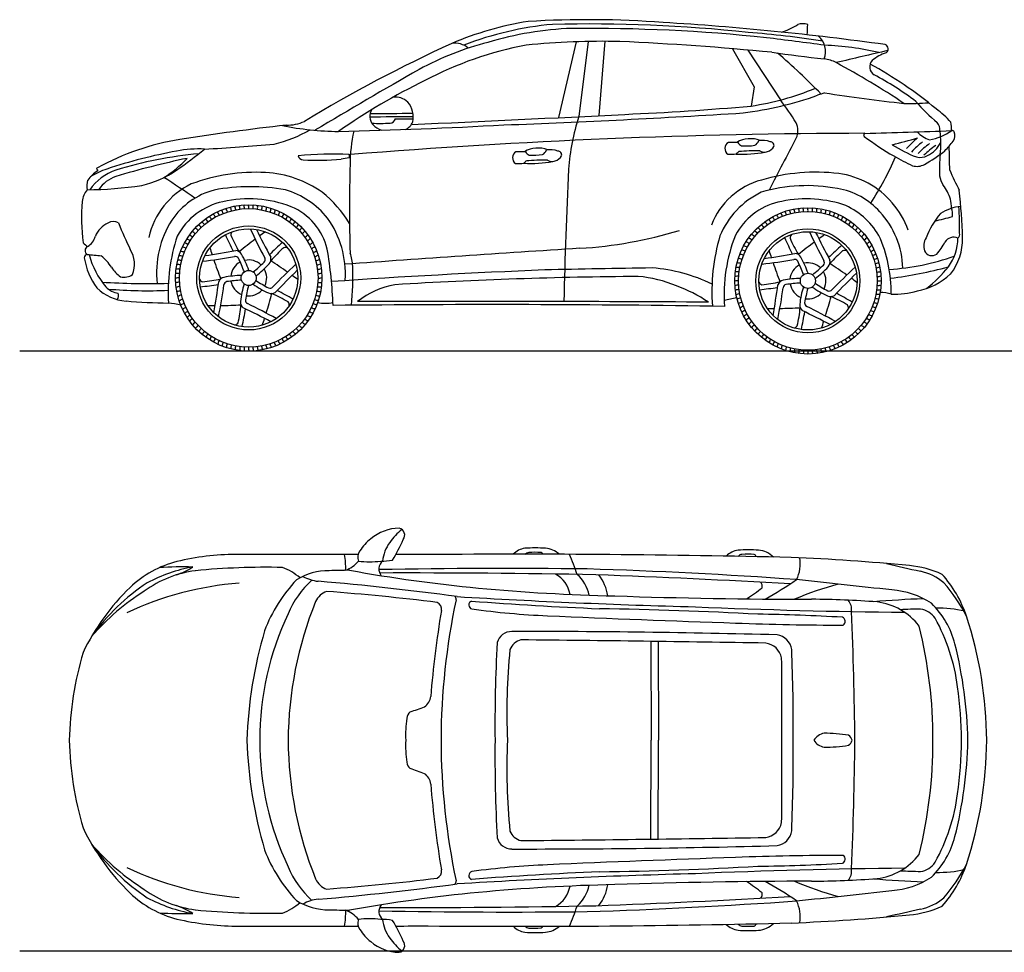
# Model space of a CAD drawing. Units: inches. Extents: x 2380 to 10874, y 4571 to 9068.
# Drawn here: x 2380 to 7129, y 4571 to 9068 of the extents above; entities that cross this region are included whole.
import ezdxf

# ---------------------------------------------------------------- set-up
doc = ezdxf.new("R2010")
doc.units = ezdxf.units.IN
doc.header["$MEASUREMENT"] = 0

msp = doc.modelspace()

# ---------------------------------------------------------------- linework, layer by layer
for p, q in [((5064.4, 8962), (4978.1, 8596)), ((5122.6, 8963.6), (5077.2, 8600.9)), ((5202.8, 8964.2), (5172.7, 8605.7)), ((5817.3, 8928.5), (5921.8, 8745)), ((5891.4, 8922.1), (6049.6, 8681.4)), ((5921.8, 8745), (5908.1, 8652)), ((5424.2, 6070.3), (5426.2, 5593.4)), ((5459.6, 6069.8), (5461.7, 5593.4)), ((5424.2, 5116.5), (5426.2, 5593.4)), ((5459.6, 5117), (5461.7, 5593.4))]:
    msp.add_line(p, q)
at = {"color": 5}
for points in [[(2380.1, 7470.9), (10874.4, 7470.9)], [(2380, 4577.2), (10874.3, 4577.2)]]:
    msp.add_lwpolyline(points, dxfattribs=at)
for centre, radius in [((3484.5, 7822.9), 352.8), ((3484.5, 7822.9), 334.4), ((6181.8, 7809), 352.8), ((6181.8, 7809), 334.4), ((3484.5, 7822.9), 250.7), ((3484.5, 7822.9), 236.9), ((6181.8, 7809), 250.7), ((6181.8, 7809), 236.9), ((3484.5, 7822.9), 36.4), ((6181.8, 7809), 36.4)]:
    msp.add_circle(centre, radius)
for centre, radius, start, end in [((5068.9, 7547.8), 1530.5, 98.8875, 113.2979), ((5095.8, 7454), 1598.4, 95.216, 111.0415), ((5101.6, 7423.3), 1604.1, 92.0679, 106.7703), ((5122.5, 4166.4), 4902.1, 85.7837, 93.3919), ((5126.6, 1829.4), 7218.5, 83.90269, 91.3973), ((5115.4, 677.4), 8349.3, 84.04606, 90.49223), ((4584.6, -5411), 14494.1, 82.18819, 86.44673), ((5976.4, 9279.9), 282.1, 285.8019, 303.7124), ((6156.8, 8965.1), 83.6, 73.2108, 106.5402), ((5169.4, 9067.1), 1011.7, 355.9202, 358.7548), ((5565.5, 4684.8), 4334.7, 80.8629, 85.6626), ((1464.2, -27159.8), 36422.6, 82.43032, 82.8756), ((6169.2, 8915.6), 97.6, 338.4559, 48.6622), ((7274.4, 2777.3), 6785.7, 114.47003, 121.26016), ((4978.2, 7612.4), 1388.9, 104.1469, 118.8992), ((5148.8, 7228.1), 1748.3, 100.7439, 117.7456), ((4480, 8852.7), 102.1, 50.8177, 99.2608), ((5191.2, 5272.2), 3692, 88.6963, 95.7255), ((4628.4, -5350), 14327.9, 84.47388, 87.41289), ((6210.8, 7582.2), 1364.2, 76.699, 87.8408), ((6547.6, 8927.8), 21.9, 299.8064, 71.1778), ((6992.9, 15761.6), 6920.7, 261.82036, 263.92184), ((4098, 6635.2), 2985.9, 44.0184, 49.5527), ((11364.9, -12152.4), 21611.2, 102.82454, 103.50413), ((6622.2, 8714.7), 204.3, 108.1816, 129.6815), ((6239, 8712.3), 168.8, 61.9746, 82.8387), ((4328.4, 5184), 4181.2, 56.3511, 61.5808), ((6525.3, 8841.3), 45.4, 137.5422, 237.3001), ((5459.4, 7003.7), 2114.6, 50.6385, 61.0828), ((16920.5, -13407.2), 25564, 119.56484, 120.86968), ((5830.5, 7533.7), 1435.4, 52.5834, 62.1664), ((5712.7, 5962.2), 3132.5, 116.0947, 124.9679), ((4192.6, 8609.9), 85.3, 45.6183, 98.335), ((5644.7, 10373.7), 1769.1, 277.3007, 289.278), ((5707, 9976.2), 1339.3, 278.6334, 292.4168), ((6346.6, 8424.7), 302.9, 106.2443, 112.8798), ((7523.4, 16757.9), 8140.7, 261.0853, 263.80738), ((4161.3, 8597.3), 117, 349.1678, 38.9364), ((4684.8, 22617.8), 14019.2, 272.5095, 275.00571), ((5029.8, 7902.2), 1283.4, 31.4483, 37.3815), ((6663.4, 10211.7), 1547.2, 269.3263, 273.7269), ((7280, 9160), 754.8, 220.1064, 231.0954), ((4126.8, 8601.5), 58.3, 144.7765, 221.9857), ((4223.7, 2589.5), 6010.5, 89.48079, 91.47936), ((4006.1, 32867.8), 24251.7, 270.15177, 270.63875), ((-2214, 156118.1), 147697.3, 272.515931, 272.915629), ((2994.5, 54484.2), 45955.4, 272.14662, 273.5869), ((6093.9, 8266.7), 1070.2, 161.8012, 175.6565), ((6407.9, 8128.6), 643.5, 43.856, 52.4142), ((5198.3, -4845.5), 13492.7, 96.52309, 98.71863), ((3944, 10080.1), 1551.1, 258.9634, 269.0182), ((3668.2, 8768.8), 209, 269.2683, 293.9742), ((3297.2, 34091.1), 25569.3, 271.3898, 273.18042), ((4117.1, 9886.5), 1318.1, 268.3143, 272.1475), ((4164.5, 8640), 112.2, 223.7081, 249.1803), ((4165.2, 8596.8), 27.5, 272.7878, 345.9475), ((4214.6, 10580.2), 1990.3, 269.3432, 271.8264), ((4211.7, 8602.8), 70.1, 294.5952, 336.9153), ((6043.7, 8533.5), 89.6, 336.5715, 25.3091), ((6762, 8536.8), 56.7, 355.7388, 39.2346), ((6537.2, 8527.4), 338, 1.0486, 7.9968), ((3449.2, 9123.2), 673.4, 283.5383, 299.579), ((4650, 8375.1), 676.3, 166.6574, 180.38), ((6509.9, -22900.1), 31420.6, 90.09793, 94.6274), ((6458.6, 8512.6), 8.24, 106.4913, 234.1576), ((7172.9, 9433.4), 1173.6, 232.2089, 240.5617), ((5773.6, 36929.7), 28417.5, 271.37656, 272.2217), ((6814.2, 8622.9), 141.7, 222.2401, 251.1025), ((6715.2, 8765.8), 282, 280.8665, 304.5762), ((6451.7, 8474.1), 371.6, 351.4373, 9.0505), ((6877.5, 8521.9), 12, 29.0048, 101.013), ((6844.9, 8510), 46.6, 324.6435, 22.3017), ((3352.3, 7269.1), 1238.2, 99.2576, 118.8088), ((2872.8, 16383.2), 7948.7, 272.87705, 275.29845), ((5815.4, 8446.9), 34, 120.7351, 233.9327), ((5832.7, 7655.4), 821.5, 89.2401, 92.4186), ((5905, 8362.9), 131.7, 69.1188, 120.1482), ((5881.5, 8500.6), 44.7, 212.1971, 244.3492), ((5882.3, 8749.7), 290.1, 266.0146, 278.7026), ((5902.5, 8502.5), 46.1, 300.8448, 338.1642), ((5960.8, 8359.3), 127, 71.9864, 97.0155), ((5971.4, 8484.6), 54.4, 287.2702, 328.7585), ((18205.4, 2050.7), 13692.4, 151.90973, 153.09622), ((5999.3, 8460.9), 19.2, 346.2265, 87.5779), ((5834.7, 11518.7), 3144.7, 283.8657, 286.1671), ((6954.9, 9045.6), 686.1, 237.7027, 248.6771), ((7361.9, 7765.8), 980.4, 131.6536, 136.0028), ((6916, 8228.6), 309, 125.9242, 139.3021), ((6977.6, 8176.1), 361.4, 125.2716, 137.0335), ((7088.7, 8058.3), 497.4, 125.7243, 134.2569), ((6681.9, 8556.4), 162.8, 298.0551, 330.2841), ((6588.6, 8700.5), 365.9, 313.7626, 323.5265), ((2868.8, 8320.1), 3996.9, 0.3341, 1.9888), ((3576.9, 6022.9), 2451.5, 100.3362, 108.4701), ((3417.8, 6487.3), 1942.3, 95.1504, 107.1734), ((2020.9, 9973.6), 1975.5, 304.3742, 309.2856), ((3245.4, 7883.7), 561.5, 87.3057, 101.1247), ((3891.2, 6625.9), 1794.2, 87.4973, 95.3624), ((3748, 8417.3), 25, 191.671, 266.9313), ((3949.4, 8410.6), 21.6, 335.6587, 21.0652), ((4791.1, 8401.9), 34, 120.7351, 233.9327), ((4808.4, 7610.4), 821.5, 89.2401, 92.4186), ((4880.7, 8318), 131.7, 69.1188, 120.1482), ((4857.2, 8455.7), 44.7, 212.1971, 244.3492), ((4858, 8704.7), 290.1, 266.0146, 278.7026), ((4878.2, 8457.5), 46.1, 300.8448, 338.1642), ((4936.5, 8314.3), 127, 71.9864, 97.0155), ((4947.1, 8439.6), 54.4, 287.2702, 328.7585), ((4975, 8416), 19.2, 346.2265, 87.5779), ((5805.3, 8748), 328.7, 268.2733, 275.4176), ((5872.9, 8396.1), 44.1, 124.4697, 145.9773), ((5865, 9046.1), 626.1, 267.3738, 280.1746), ((5929.1, 7527.7), 908.3, 88.6704, 95.124), ((5966.5, 8459.3), 28.7, 235.2608, 263.9176), ((5972.6, 8471.1), 41.3, 257.1107, 291.1976), ((5189.3, 9017), 1540.8, 327.2409, 336.6597), ((7051.9, 9180.8), 894.4, 239.3605, 245.9063), ((6723.6, 8480), 75.7, 256.1144, 297.377), ((6441.1, 8930.9), 636.5, 298.3757, 309.0086), ((7878.7, 8340.8), 1062.5, 175.7916, 181.3472), ((4093.9, 4097.9), 4396.3, 101.9023, 106.5263), ((2790.8, 8766.2), 539.9, 301.854, 317.2371), ((3815, 9630), 1239.5, 266.843, 275.3406), ((4035, 7833.8), 571.6, 96.619, 100.5503), ((10793.1, 8156.4), 6822.7, 178.20094, 181.79377), ((4781, 8703), 328.7, 268.2733, 275.4176), ((4848.6, 8351.1), 44.1, 124.4697, 145.9773), ((4840.7, 9001.2), 626.1, 267.3738, 280.1746), ((4904.8, 7482.8), 908.3, 88.6704, 95.124), ((4942.2, 8414.4), 28.7, 235.2608, 263.9176), ((4948.3, 8426.1), 41.3, 257.1107, 291.1976), ((6707.7, 8432.6), 71.4, 253.0045, 300.1441), ((2841.4, 8198.3), 164.4, 121.0659, 144.3044), ((2929.9, 8096.5), 261, 109.1606, 144.3406), ((2905.6, 8023.4), 341.4, 107.9792, 122.6232), ((2756.2, 8349), 5.18, 97.1917, 233.1661), ((2752.8, 8340.8), 4.06, 336.2186, 85.894), ((2902.7, 8150.2), 172.9, 110.0837, 144.8751), ((2851.7, 8760.1), 504.9, 283.3953, 304.3136), ((3522.2, 7420.3), 912.1, 87.2542, 110.1822), ((3533, 7795.2), 537.2, 55.2006, 86.4831), ((33688.8, 7030.5), 28692.3, 177.36878, 178.64496), ((6220.1, 7398), 934.9, 83.2246, 106.2915), ((6277.2, 7923.9), 405.9, 39.9887, 82.4733), ((6929.3, 8334.2), 114.3, 189.2294, 213.7747), ((7938.6, 8797.6), 1165.2, 202.9454, 208.2406), ((2800.1, 8265), 96.8, 162.4289, 189.8241), ((2696.2, 10074.6), 1826.1, 270.269, 278.5799), ((3375.9, 7932.1), 383.3, 116.0525, 167.0458), ((673.5, 4564.2), 4448, 54.9947, 57.3113), ((6051.3, 7948.8), 358.9, 105.1055, 158.8646), ((6177.1, 7491.5), 776.6, 79.1071, 106.5174), ((6608.1, 8107.6), 278.9, 20.1476, 35.7765), ((2795.1, 8178), 114.6, 142.0156, 173.0605), ((3410.5, 7900), 359, 104.9669, 145.7776), ((3492.8, 7295.9), 966.9, 79.9479, 100.4286), ((3543.7, 7853.4), 411.8, 38.7649, 73.3683), ((3460.1, 7772.9), 599, 31.5206, 50.6931), ((6134.7, 7868.4), 408.6, 115.8925, 157.4096), ((6270.7, 7913.9), 344.3, 41.3863, 81.1303), ((3520.2, 7897.6), 3409.8, 1.9996, 5.8698), ((3560.6, 8116.6), 882.5, 175.1081, 188.0792), ((3429.9, 7869.3), 329, 102.2636, 151.8523), ((3485, 7641.9), 563, 68.684, 102.8248), ((3376.1, 8147.1), 46.3, 5.3717, 28.4933), ((3396.6, 8153.3), 46.3, 1.7717, 24.8933), ((3417.6, 8158.2), 46.3, 358.1717, 21.2933), ((3438.7, 8161.7), 46.3, 354.5717, 17.6933), ((3460.1, 8163.9), 46.3, 350.9717, 14.0933), ((3481.6, 8164.8), 46.3, 347.3717, 10.4933), ((3503, 8164.3), 46.3, 343.7717, 6.8933), ((6112.4, 7880.3), 317.1, 103.8243, 152.0536), ((6174, 7607.5), 596.7, 72.7555, 103.3074), ((6218.2, 7848.4), 354.7, 30.3834, 68.0413), ((6291.5, 7920.2), 397.4, 19.4929, 41.7246), ((6682.1, 8165), 191.8, 358.1022, 11.6277), ((3281.2, 8097.8), 46.3, 23.3717, 46.4933), ((3298.9, 8110), 46.3, 19.7717, 42.8933), ((3317.3, 8121.1), 46.3, 16.1717, 39.2933), ((3336.3, 8131), 46.3, 12.5717, 35.6933), ((3355.9, 8139.7), 46.3, 8.9717, 32.0933), ((3524.4, 8162.4), 46.3, 340.1717, 3.2933), ((3545.7, 8159.3), 46.3, 336.5717, 359.6933), ((3566.7, 8154.7), 46.3, 332.9717, 356.0933), ((3587.3, 8148.9), 46.3, 329.3717, 352.4933), ((3607.6, 8141.8), 46.3, 325.7717, 348.8933), ((3627.4, 8133.5), 46.3, 322.1717, 345.2933), ((3576, 7894), 295.1, 13.3521, 67.3432), ((5996.1, 8096), 46.3, 19.7717, 42.8933), ((6014.5, 8107.1), 46.3, 16.1717, 39.2933), ((6033.6, 8117), 46.3, 12.5717, 35.6933), ((6053.2, 8125.7), 46.3, 8.9717, 32.0933), ((6073.3, 8133.2), 46.3, 5.3717, 28.4933), ((6093.9, 8139.3), 46.3, 1.7717, 24.8933), ((6114.8, 8144.2), 46.3, 358.1717, 21.2933), ((6136, 8147.8), 46.3, 354.5717, 17.6933), ((6157.4, 8150), 46.3, 350.9717, 14.0933), ((6178.8, 8150.8), 46.3, 347.3717, 10.4933), ((6200.3, 8150.3), 46.3, 343.7717, 6.8933), ((6221.7, 8148.5), 46.3, 340.1717, 3.2933), ((6242.9, 8145.3), 46.3, 336.5717, 359.6933), ((6263.9, 8140.8), 46.3, 332.9717, 356.0933), ((6284.6, 8135), 46.3, 329.3717, 352.4933), ((6227.8, 7860.9), 411.7, 1.2811, 42.9637), ((7154.5, 7857), 433.1, 140.294, 158.4675), ((6939.6, 7953.3), 215.6, 95.4009, 123.2369), ((6808.7, 8130), 71.1, 351.5464, 23.8022), ((5270, 8060), 1643.7, 359.2714, 3.7323), ((2856.7, 7978.1), 121, 115.0451, 157.6052), ((2831.5, 8048.6), 47, 57.7742, 123.5723), ((4877.4, 8905.9), 2179.9, 202.0272, 205.7283), ((3522.7, 7845.4), 482.9, 147.9139, 185.848), ((3219.3, 8038.6), 46.3, 37.7717, 60.8933), ((3233.3, 8054.8), 46.3, 34.1717, 57.2933), ((3248.4, 8070.1), 46.3, 30.5717, 53.6933), ((3264.4, 8084.4), 46.3, 26.9717, 50.0933), ((3646.6, 8123.9), 46.3, 318.5717, 341.6933), ((3665.2, 8113.1), 46.3, 314.9717, 338.0933), ((3683, 8101.2), 46.3, 311.3717, 334.4933), ((3486.7, 7842), 464.2, 356.4258, 35.4621), ((5930.6, 8040.9), 46.3, 34.1717, 57.2933), ((5945.6, 8056.2), 46.3, 30.5717, 53.6933), ((5961.6, 8070.5), 46.3, 26.9717, 50.0933), ((5978.5, 8083.8), 46.3, 23.3717, 46.4933), ((6304.9, 8127.9), 46.3, 325.7717, 348.8933), ((6324.6, 8119.5), 46.3, 322.1717, 345.2933), ((6343.9, 8110), 46.3, 318.5717, 341.6933), ((6362.4, 8099.2), 46.3, 314.9717, 338.0933), ((6461.4, 9549.8), 1490, 282.9138, 286.2774), ((3183.6, 7985), 46.3, 48.5717, 71.6933), ((3194.3, 8003.6), 46.3, 44.9717, 68.0933), ((3206.2, 8021.5), 46.3, 41.3717, 64.4933), ((5830.2, 9135.2), 2694.7, 204.1796, 206.0314), ((3424.8, 8028.4), 26.6, 138.1555, 179.6081), ((4100.1, 8336.8), 766.6, 203.707, 210.3218), ((5770.2, 9101.1), 2504.6, 204.5685, 208.1386), ((8182.3, 10378.1), 5206.7, 206.4745, 208.1327), ((4930.7, 6112.1), 2367.2, 125.2323, 126.0612), ((3700.1, 8088.2), 46.3, 307.7717, 330.8933), ((3716.3, 8074.1), 46.3, 304.1717, 327.2933), ((3731.7, 8059.1), 46.3, 300.5717, 323.6933), ((4962.1, 10007.1), 2044.5, 273.3382, 287.0579), ((6555.5, 7741), 778.4, 158.2936, 184.078), ((5891.6, 7989.7), 46.3, 44.9717, 68.0933), ((5903.5, 8007.5), 46.3, 41.3717, 64.4933), ((5916.5, 8024.6), 46.3, 37.7717, 60.8933), ((6122.1, 8014.4), 26.6, 138.1555, 179.6081), ((8467.5, 9087.1), 2504.6, 204.5685, 208.1386), ((10879.5, 10364.1), 5206.7, 206.4745, 208.1327), ((7628, 6098.2), 2367.2, 125.2323, 126.0612), ((6380.3, 8087.3), 46.3, 311.3717, 334.4933), ((6397.4, 8074.2), 46.3, 307.7717, 330.8933), ((6413.6, 8060.2), 46.3, 304.1717, 327.2933), ((5912.6, 7752.7), 670.6, 359.2591, 24.2162), ((6890.5, 8033.9), 23.7, 308.1396, 12.4593), ((2772.1, 8070.1), 115.2, 222.3141, 236.0784), ((2662.7, 8046.9), 85.2, 301.8881, 344.5887), ((3962.3, 7752), 866.4, 161.6688, 183.3203), ((3165.6, 7946), 46.3, 55.7717, 78.8933), ((3174, 7965.8), 46.3, 52.1717, 75.2933), ((4930.7, 6112.1), 2367.2, 126.7058, 129.0799), ((5625, 5815.3), 2942.3, 132.2163, 133.912), ((3746, 8043.1), 46.3, 296.9717, 320.0933), ((3759.3, 8026.2), 46.3, 293.3717, 316.4933), ((6670.6, 7756.4), 952, 163.591, 184.2124), ((5871.2, 7951.9), 46.3, 52.1717, 75.2933), ((5880.8, 7971.1), 46.3, 48.5717, 71.6933), ((8527.5, 9121.2), 2694.7, 204.1796, 206.0314), ((6797.4, 8322.8), 766.6, 203.707, 210.3218), ((7628, 6098.2), 2367.2, 126.7058, 129.0799), ((8322.2, 5801.4), 2942.3, 132.2163, 133.912), ((6428.9, 8045.1), 46.3, 300.5717, 323.6933), ((6443.3, 8029.1), 46.3, 296.9717, 320.0933), ((6456.6, 8012.3), 46.3, 293.3717, 316.4933), ((6814.9, 7976.9), 74.3, 148.2729, 198.2726), ((6641.3, 8090), 221.9, 316.8592, 334.9448), ((6885.1, 7968.4), 51, 66.9159, 147.1067), ((6660.6, 8019.2), 244.6, 324.3652, 359.0913), ((6654.7, 8010.7), 273.3, 321.8654, 1.219), ((2708.3, 7920), 16.8, 98.3552, 179.8009), ((2716.4, 7955.1), 21.3, 113.9335, 240.335), ((3100.4, 11501.3), 3586.5, 263.6841, 264.7692), ((3092.1, 8032.2), 389.3, 194.364, 220.4999), ((2799.3, 7889.1), 134.3, 338.379, 31.6832), ((3152.7, 7905.1), 46.3, 62.9717, 86.0933), ((3158.5, 7925.8), 46.3, 59.3717, 82.4933), ((2506.1, 13080.4), 5206.7, 278.4745, 280.1327), ((5558.5, 8669.7), 2367.2, 197.2323, 198.0612), ((3420.5, 7921.4), 33.5, 28.2163, 87.2063), ((3098.2, 7732.2), 407.2, 18.1905, 30.2358), ((4163.4, 7396.2), 766.6, 131.707, 138.3218), ((3661.4, 7943.2), 26.6, 66.1555, 107.6081), ((3771.5, 8008.6), 46.3, 289.7717, 312.8933), ((3782.6, 7990.2), 46.3, 286.1717, 309.2933), ((3792.5, 7971.1), 46.3, 282.5717, 305.6933), ((1846.7, 7615.2), 2046.1, 2.1065, 9.7644), ((16751.5, -171748.4), 180093, 93.715463, 94.076658), ((3793.7, 7874.8), 192.4, 1.339, 20.7154), ((5849.9, 7891.2), 46.3, 62.9717, 86.0933), ((5855.8, 7911.8), 46.3, 59.3717, 82.4933), ((5862.9, 7932.1), 46.3, 55.7717, 78.8933), ((5203.4, 13066.4), 5206.7, 278.4745, 280.1327), ((8255.7, 8655.8), 2367.2, 197.2323, 198.0612), ((6117.7, 7907.5), 33.5, 28.2163, 87.2063), ((6860.7, 7382.3), 766.6, 131.707, 138.3218), ((6358.7, 7929.2), 26.6, 66.1555, 107.6081), ((6468.8, 7994.6), 46.3, 289.7717, 312.8933), ((6479.9, 7976.2), 46.3, 286.1717, 309.2933), ((6779.8, 7969.3), 38.8, 203.8934, 307.0436), ((3012.2, 7969.3), 324.4, 188.7354, 216.8634), ((2617.3, 7740.7), 245.2, 33.0361, 50.4523), ((3143.2, 7841.5), 46.3, 73.7717, 96.8933), ((3145, 7862.9), 46.3, 70.1717, 93.2933), ((3148.2, 7884.1), 46.3, 66.5717, 89.6933), ((2975.2, 10391.8), 2504.6, 276.5685, 280.1386), ((5558.5, 8669.7), 2367.2, 198.7058, 201.0799), ((3484.5, 7822.9), 86.9, 117.9512, 174.5529), ((3419.7, 7908.4), 18.2, 31.955, 101.3026), ((2605.8, 7518.1), 920.7, 21.312, 25.7459), ((3484.5, 7822.9), 86.9, 45.9512, 102.5529), ((2923.1, 8564.4), 920.7, 309.312, 313.7459), ((3278.8, 8162.3), 407.2, 306.1905, 318.2358), ((3545.8, 7911), 18.2, 319.955, 29.3026), ((3558.4, 7914.3), 33.5, 316.2163, 15.2063), ((2304.3, 5918.9), 2367.2, 54.7058, 57.0799), ((5406.4, 6044.1), 2504.6, 132.5685, 136.1386), ((3801.2, 7951.5), 46.3, 278.9717, 302.0933), ((3808.7, 7931.4), 46.3, 275.3717, 298.4933), ((5842.3, 7848.9), 46.3, 70.1717, 93.2933), ((5845.4, 7870.2), 46.3, 66.5717, 89.6933), ((5672.5, 10377.8), 2504.6, 276.5685, 280.1386), ((8255.7, 8655.8), 2367.2, 198.7058, 201.0799), ((6181.8, 7809), 86.9, 117.9512, 174.5529), ((6117, 7894.5), 18.2, 31.955, 101.3026), ((5303.1, 7504.2), 920.7, 21.312, 25.7459), ((5795.5, 7718.3), 407.2, 18.1905, 30.2358), ((6181.8, 7809), 86.9, 45.9512, 102.5529), ((5620.3, 8550.5), 920.7, 309.312, 313.7459), ((6243, 7897), 18.2, 319.955, 29.3026), ((6255.6, 7900.3), 33.5, 316.2163, 15.2063), ((5001.6, 5904.9), 2367.2, 54.7058, 57.0799), ((6489.8, 7957.2), 46.3, 282.5717, 305.6933), ((6498.5, 7937.6), 46.3, 278.9717, 302.0933), ((6508.1, 8985.6), 1123.2, 273.3551, 289.7522), ((2965.3, 7965.5), 169.1, 212.6079, 234.4164), ((2882.6, 7897.3), 71.1, 257.2839, 305.7467), ((3143.5, 7798.6), 46.3, 80.9717, 104.0933), ((3142.7, 7820), 46.3, 77.3717, 100.4933), ((3484.5, 7822.9), 86.9, 333.9512, 30.5529), ((7366.3, 4144.7), 5206.7, 134.4745, 136.1327), ((3814.8, 7910.8), 46.3, 271.7717, 294.8933), ((3819.7, 7889.9), 46.3, 268.1717, 291.2933), ((6502.8, -30654), 38548.5, 92.36487, 93.89554), ((2917.8, 7821.2), 1069.8, 353.0257, 3.1134), ((6171.8, -46576.5), 54452.7, 90.77925, 91.32558), ((5365.9, 7055.3), 818.5, 64.4127, 85.4202), ((5839.9, 7806.1), 46.3, 77.3717, 100.4933), ((5840.4, 7827.5), 46.3, 73.7717, 96.8933), ((5976.1, 8148.3), 407.2, 306.1905, 318.2358), ((6181.8, 7809), 86.9, 333.9512, 30.5529), ((8103.7, 6030.1), 2504.6, 132.5685, 136.1386), ((10063.5, 4130.7), 5206.7, 134.4745, 136.1327), ((6505.9, 7917.4), 46.3, 275.3717, 298.4933), ((6512.1, 7896.9), 46.3, 271.7717, 294.8933), ((6338.1, 9789.1), 1982.2, 277.0004, 285.2463), ((6645.2, 8084.2), 330.2, 281.2603, 312.8282), ((6267, 8365.4), 767.9, 309.5079, 320.4714), ((3002.3, 11523.1), 3727.1, 266.5432, 271.457), ((3145.7, 7777.2), 46.3, 84.5717, 107.6933), ((3149.3, 7756), 46.3, 88.1717, 111.2933), ((3270.7, 7829.7), 26.6, 210.1555, 251.6081), ((2947.9, 10575.4), 2811.6, 276.1978, 277.9724), ((3186.1, 8567.2), 766.6, 275.707, 282.3218), ((-1817.9, 8517.1), 5206.7, 350.4745, 352.1327), ((884, 8132.4), 2504.6, 348.5685, 352.1386), ((3371.1, 7792.5), 33.5, 100.2163, 159.2063), ((3451.4, 7427.5), 407.2, 90.1905, 102.2358), ((3383.2, 7787.7), 18.2, 103.955, 173.3026), ((3502.9, 6893.1), 920.7, 93.312, 97.7459), ((3484.5, 7822.9), 86.9, 189.9512, 246.5529), ((3850.3, 7669.3), 407.2, 162.1905, 174.2358), ((3743.7, 8123.4), 407.2, 234.1905, 246.2358), ((4016.2, 8586), 920.7, 237.312, 241.7459), ((2304.3, 5918.9), 2367.2, 53.2323, 54.0612), ((3825.5, 7847.3), 46.3, 260.9717, 284.0933), ((3823.2, 7868.7), 46.3, 264.5717, 287.6933), ((4268.6, 7373.5), 424.3, 100.7073, 127.6443), ((5531.4, -14414), 22244.8, 90.43197, 93.45787), ((5313.5, 7239.5), 592.8, 66.7868, 85.1426), ((5843, 7763.2), 46.3, 84.5717, 107.6933), ((5840.8, 7784.6), 46.3, 80.9717, 104.0933), ((5967.9, 7815.7), 26.6, 210.1555, 251.6081), ((5883.3, 8553.3), 766.6, 275.707, 282.3218), ((879.3, 8503.1), 5206.7, 350.4745, 352.1327), ((6068.3, 7778.6), 33.5, 100.2163, 159.2063), ((6080.4, 7773.8), 18.2, 103.955, 173.3026), ((6148.7, 7413.6), 407.2, 90.1905, 102.2358), ((6200.1, 6879.1), 920.7, 93.312, 97.7459), ((6181.8, 7809), 86.9, 189.9512, 246.5529), ((6713.4, 8572.1), 920.7, 237.312, 241.7459), ((5001.6, 5904.9), 2367.2, 53.2323, 54.0612), ((6517, 7875.9), 46.3, 268.1717, 291.2933), ((6520.5, 7854.8), 46.3, 264.5717, 287.6933), ((2910.1, 7938), 226.9, 226.0485, 265.621), ((2872, 7855.9), 107.8, 225.2468, 260.6577), ((2998.5, 9986.2), 2224.9, 265.0752, 272.5092), ((2827.6, 7738), 29.3, 319.9816, 23.0775), ((3154.2, 7735.1), 46.3, 91.7717, 114.8933), ((3160.3, 7714.5), 46.3, 95.3717, 118.4933), ((4374.5, 7553.1), 920.7, 165.312, 169.7459), ((3484.5, 7822.9), 86.9, 261.9512, 318.5529), ((1308.9, 8357), 2367.2, 342.7058, 345.0799), ((3594.2, 7780.9), 33.5, 244.2163, 303.2063), ((3587.2, 7791.9), 18.2, 247.955, 317.3026), ((3288.5, 7045.4), 766.6, 59.707, 66.3218), ((1814.8, 4417.8), 3801.9, 60.3067, 61.6183), ((3825.8, 7804.4), 46.3, 253.7717, 276.8933), ((3826.3, 7825.9), 46.3, 257.3717, 280.4933), ((5339.5, 7181.9), 637.3, 55.3456, 70.977), ((5846.5, 7742.1), 46.3, 88.1717, 111.2933), ((5851.4, 7721.2), 46.3, 91.7717, 114.8933), ((5857.6, 7700.6), 46.3, 95.3717, 118.4933), ((5645.2, 10561.5), 2811.6, 276.1978, 277.9724), ((3581.3, 8118.5), 2504.6, 348.5685, 352.1386), ((6547.6, 7655.3), 407.2, 162.1905, 174.2358), ((7071.8, 7539.2), 920.7, 165.312, 169.7459), ((6181.8, 7809), 86.9, 261.9512, 318.5529), ((6440.9, 8109.4), 407.2, 234.1905, 246.2358), ((6284.4, 7778), 18.2, 247.955, 317.3026), ((4512.1, 4403.9), 3801.9, 60.3067, 61.6183), ((6523.1, 7790.5), 46.3, 253.7717, 276.8933), ((6523.6, 7811.9), 46.3, 257.3717, 280.4933), ((6522.7, 7833.4), 46.3, 260.9717, 284.0933), ((6522, 7555), 198.7, 72.0519, 87.6206), ((6584.3, 8235.6), 491.6, 269.8738, 284.7773), ((3159.2, 11079.6), 3378.3, 265.4764, 268.9501), ((3036.8, 7171), 534.3, 76.9933, 83.4939), ((3167.8, 7694.4), 46.3, 98.9717, 122.0933), ((3176.5, 7674.8), 46.3, 102.5717, 125.6933), ((3186.4, 7655.7), 46.3, 106.1717, 129.2933), ((3478.4, 7705.6), 33.5, 172.2163, 231.2063), ((3486.7, 7715.7), 18.2, 175.955, 245.3026), ((2386.6, 5445.4), 2504.6, 60.5685, 64.1386), ((3653.5, 7691.8), 26.6, 354.1555, 35.6081), ((3816.3, 7740.8), 46.3, 242.9717, 266.0933), ((3820.8, 7761.8), 46.3, 246.5717, 269.6933), ((3824, 7783), 46.3, 250.1717, 273.2933), ((3856.9, 7892.4), 191.6, 257.9867, 280.1905), ((4656.9, -63162.4), 70856.9, 89.092607, 90.619087), ((4424.7, -212404), 220113.9, 89.66756, 90.108092), ((5018.2, 11718.3), 4073.3, 280.7436, 281.6149), ((5865, 7680.4), 46.3, 98.9717, 122.0933), ((5873.7, 7660.8), 46.3, 102.5717, 125.6933), ((6175.6, 7691.7), 33.5, 172.2163, 231.2063), ((6183.9, 7701.8), 18.2, 175.955, 245.3026), ((4006.2, 8343), 2367.2, 342.7058, 345.0799), ((6291.4, 7767), 33.5, 244.2163, 303.2063), ((5985.7, 7031.4), 766.6, 59.707, 66.3218), ((6518.1, 7747.8), 46.3, 246.5717, 269.6933), ((6521.2, 7769.1), 46.3, 250.1717, 273.2933), ((3197.5, 7637.3), 46.3, 109.7717, 132.8933), ((3209.7, 7619.7), 46.3, 113.3717, 136.4933), ((3320.1, 10057.1), 2367.2, 269.2323, 270.0612), ((3320.1, 10057.1), 2367.2, 270.7058, 273.0799), ((2684.4, 7769.1), 766.6, 347.707, 354.3218), ((1517.4, 7998.8), 1978.8, 348.0218, 350.5458), ((1185.8, 2994.5), 5206.7, 62.4745, 64.1327), ((3803.4, 7699.8), 46.3, 235.7717, 258.8933), ((3810.5, 7720.1), 46.3, 239.3717, 262.4933), ((5883.6, 7641.8), 46.3, 106.1717, 129.2933), ((5894.7, 7623.4), 46.3, 109.7717, 132.8933), ((5906.9, 7605.7), 46.3, 113.3717, 136.4933), ((6017.3, 10043.1), 2367.2, 269.2323, 270.0612), ((6017.3, 10043.1), 2367.2, 270.7058, 273.0799), ((5381.7, 7755.2), 766.6, 347.707, 354.3218), ((4214.6, 7984.9), 1978.8, 348.0218, 350.5458), ((3883, 2980.6), 5206.7, 62.4745, 64.1327), ((5083.8, 5431.4), 2504.6, 60.5685, 64.1386), ((6350.8, 7677.9), 26.6, 354.1555, 35.6081), ((6500.6, 7685.9), 46.3, 235.7717, 258.8933), ((6507.7, 7706.2), 46.3, 239.3717, 262.4933), ((6513.6, 7726.8), 46.3, 242.9717, 266.0933), ((3223, 7602.8), 46.3, 116.9717, 140.0933), ((3237.3, 7586.8), 46.3, 120.5717, 143.6933), ((3252.7, 7571.8), 46.3, 124.1717, 147.2933), ((3412, 7621.7), 26.6, 282.1555, 323.6081), ((1308.9, 8357), 2367.2, 341.2323, 342.0612), ((3774.7, 7642.3), 46.3, 224.9717, 248.0933), ((3785.4, 7660.8), 46.3, 228.5717, 251.6933), ((3795, 7680.1), 46.3, 232.1717, 255.2933), ((5920.3, 7588.9), 46.3, 116.9717, 140.0933), ((5934.6, 7572.9), 46.3, 120.5717, 143.6933), ((4006.2, 8343), 2367.2, 341.2323, 342.0612), ((6482.7, 7646.9), 46.3, 228.5717, 251.6933), ((6492.3, 7666.1), 46.3, 232.1717, 255.2933), ((3268.9, 7557.7), 46.3, 127.7717, 150.8933), ((3286, 7544.7), 46.3, 131.3717, 154.4933), ((3303.8, 7532.8), 46.3, 134.9717, 158.0933), ((3322.4, 7522), 46.3, 138.5717, 161.6933), ((3720.6, 7575.8), 46.3, 210.5717, 233.6933), ((3735.7, 7591.1), 46.3, 214.1717, 237.2933), ((3749.7, 7607.3), 46.3, 217.7717, 240.8933), ((3762.8, 7624.4), 46.3, 221.3717, 244.4933), ((5949.9, 7557.8), 46.3, 124.1717, 147.2933), ((5966.1, 7543.8), 46.3, 127.7717, 150.8933), ((5983.2, 7530.7), 46.3, 131.3717, 154.4933), ((6001.1, 7518.8), 46.3, 134.9717, 158.0933), ((6109.3, 7607.7), 26.6, 282.1555, 323.6081), ((6432.9, 7577.2), 46.3, 214.1717, 237.2933), ((6447, 7593.4), 46.3, 217.7717, 240.8933), ((6460, 7610.5), 46.3, 221.3717, 244.4933), ((6471.9, 7628.3), 46.3, 224.9717, 248.0933), ((3341.6, 7512.4), 46.3, 142.1717, 165.2933), ((3361.4, 7504.1), 46.3, 145.7717, 168.8933), ((3381.7, 7497), 46.3, 149.3717, 172.4933), ((3402.3, 7491.1), 46.3, 152.9717, 176.0933), ((3423.3, 7486.6), 46.3, 156.5717, 179.6933), ((3632.7, 7514.9), 46.3, 192.5717, 215.6933), ((3651.7, 7524.8), 46.3, 196.1717, 219.2933), ((3670.1, 7535.9), 46.3, 199.7717, 222.8933), ((3687.8, 7548.1), 46.3, 203.3717, 226.4933), ((3704.6, 7561.4), 46.3, 206.9717, 230.0933), ((6019.7, 7508.1), 46.3, 138.5717, 161.6933), ((6038.9, 7498.5), 46.3, 142.1717, 165.2933), ((6058.7, 7490.1), 46.3, 145.7717, 168.8933), ((6078.9, 7483), 46.3, 149.3717, 172.4933), ((6367.4, 7522), 46.3, 199.7717, 222.8933), ((6385, 7534.2), 46.3, 203.3717, 226.4933), ((6401.9, 7547.5), 46.3, 206.9717, 230.0933), ((6417.9, 7561.8), 46.3, 210.5717, 233.6933), ((3444.6, 7483.5), 46.3, 160.1717, 183.2933), ((3466, 7481.6), 46.3, 163.7717, 186.8933), ((3487.4, 7481.1), 46.3, 167.3717, 190.4933), ((3508.9, 7482), 46.3, 170.9717, 194.0933), ((3530.3, 7484.2), 46.3, 174.5717, 197.6933), ((3551.4, 7487.7), 46.3, 178.1717, 201.2933), ((3572.3, 7492.6), 46.3, 181.7717, 204.8933), ((3592.9, 7498.8), 46.3, 185.3717, 208.4933), ((3613.1, 7506.2), 46.3, 188.9717, 212.0933), ((6099.6, 7477.2), 46.3, 152.9717, 176.0933), ((6120.6, 7472.7), 46.3, 156.5717, 179.6933), ((6141.8, 7469.5), 46.3, 160.1717, 183.2933), ((6163.2, 7467.7), 46.3, 163.7717, 186.8933), ((6184.7, 7467.2), 46.3, 167.3717, 190.4933), ((6206.1, 7468), 46.3, 170.9717, 194.0933), ((6227.5, 7470.3), 46.3, 174.5717, 197.6933), ((6248.7, 7473.8), 46.3, 178.1717, 201.2933), ((6269.6, 7478.7), 46.3, 181.7717, 204.8933), ((6290.2, 7484.8), 46.3, 185.3717, 208.4933), ((6310.3, 7492.3), 46.3, 188.9717, 212.0933), ((6329.9, 7501), 46.3, 192.5717, 215.6933), ((6349, 7510.9), 46.3, 196.1717, 219.2933), ((4212.2, 6401.6), 214.4, 90.433, 130.522), ((4408, 6375.4), 297.8, 128.1387, 144.7407), ((4203.1, 6582.9), 34, 321.7021, 77.2665), ((4225.3, 6376), 242.5, 128.9373, 147.3972), ((3530.7, 6860.2), 760.1, 328.4296, 336.889), ((4063.5, 6474.8), 53.1, 143.0935, 199.2895), ((4308.5, 6441.5), 178.5, 143.6156, 174.9632), ((4831.1, 6421.1), 99.2, 98.2563, 135.4993), ((4866.4, 5690.1), 830.7, 86.579, 93.421), ((4906, 6404.4), 115.4, 48.1438, 85.0283), ((5858.9, 6411.9), 99.2, 98.2563, 135.4993), ((5894.3, 5680.9), 830.7, 86.579, 93.421), ((5933.8, 6395.1), 115.4, 45.037, 85.0283), ((3436.3, 5183.3), 1306.7, 90.6496, 103.186), ((3592.2, -257017.4), 263507.4, 89.908613, 90.037115), ((3575.5, 6426.8), 376.8, 357.8966, 9.6169), ((4127.5, 6712), 254.9, 268.5818, 281.5054), ((3592.2, -257017.4), 263507.4, 89.835052, 89.869111), ((4784.1, -48060.6), 54551.2, 88.6162, 90.45509), ((4837.8, 6473.8), 25.2, 94.4886, 141.4447), ((4862.3, 6099.6), 400.2, 85.3996, 93.7944), ((4891.2, 6485.3), 13.6, 22.3303, 76.3295), ((3535.1, 5858), 1624.6, 19.2326, 22.8956), ((5865.6, 6464.6), 25.2, 94.4886, 141.4447), ((5890.2, 6090.4), 400.2, 85.3996, 93.7944), ((5919, 6476.1), 13.6, 10.359, 76.3295), ((5696.1, -3581.3), 10064.2, 84.43981, 87.69149), ((5959.4, 6447.4), 185.8, 334.7376, 7.8972), ((3265, 5961), 510.5, 104.3727, 133.626), ((3344.9, 5702.6), 738, 100.1689, 118.2554), ((3172.4, 4380.3), 2049.1, 88.8211, 93.309), ((3015.6, 6741), 370.1, 288.9089, 302.5253), ((3567.9, 2873), 3554.6, 88.7186, 95.5), ((3545.2, 6158.1), 287.4, 49.4523, 69.1777), ((4734.5, -28241.7), 34663.5, 91.26173, 91.42427), ((3906.9, 6541.4), 135.7, 289.4219, 321.6812), ((5277.6, 13576.9), 7281.6, 259.66527, 264.60048), ((4067.5, 6914.3), 460.2, 263.2446, 276.6957), ((4161.4, 6418.9), 49, 128.7633, 220.3643), ((4734.5, -28241.7), 34663.5, 89.36834, 91.02635), ((4276.4, -19966.6), 26399.7, 85.97934, 88.17592), ((10205.3, 22027.9), 16002.7, 256.83841, 257.43616), ((6632.2, 5973.4), 463.8, 64.9119, 85.1761), ((3296.6, 5880.9), 534.8, 97.4648, 126.1487), ((4243.1, 5863.8), 729.2, 136.366, 159.2747), ((4108.9, 6020), 471.3, 132.7739, 157.1196), ((3871.1, 6114.7), 296.4, 89.649, 121.6959), ((3840.4, 6553), 194, 240.9054, 264.0497), ((4251.5, -41009), 47409.1, 88.90271, 90.16344), ((4893.8, 6270.7), 143, 10.5239, 60.3431), ((4938.5, 6249.9), 193.8, 12.8571, 47.651), ((3475.4, -39404.8), 45827.2, 86.72155, 87.89403), ((4993.7, 6254.4), 225.9, 9.1431, 37.1737), ((4853.4, 8252.7), 2274.8, 299.5771, 304.0596), ((-9055.3, -135229.4), 142409.2, 83.694031, 83.879899), ((6669.3, 6152.8), 261.5, 50.0073, 77.8682), ((6407.4, 6012.7), 568, 18.3916, 42.0957), ((3680.8, 5536.2), 1105, 134.0339, 154.2374), ((3562.8, 5493.8), 1029.3, 123.4443, 144.1583), ((3557.8, 4805.7), 1550.1, 94.4279, 115.2644), ((2731.4, -6583.2), 12988.9, 82.21971, 85.19108), ((5449.5, 15438.6), 9151.2, 264.62554, 268.7518), ((5274.5, 7213.2), 1119.5, 303.0867, 307.8424), ((5928.8, 6335), 33.1, 349.7585, 37.725), ((6789.4, 4677.8), 1731.5, 105.4724, 112.8441), ((6558.9, 5920.5), 398.6, 56.7742, 86.0029), ((6249.4, 5838.2), 781.6, 26.903, 41.2086), ((3606.8, 5325.8), 1168.6, 122.3729, 138.7402), ((3888.4, 6227.6), 88.2, 108.4938, 156.9567), ((2937.5, -5748.7), 12095.2, 83.08202, 85.62367), ((7700.8, 5583.9), 3288.6, 167.9451, 179.8348), ((4467.8, 6273.9), 17.2, 349.3225, 53.4215), ((6536.5, 40667.6), 34442.3, 266.59312, 268.50746), ((6222.2, 35327.2), 29053.9, 268.08274, 269.95537), ((6176.7, 1826.4), 4446.9, 85.6349, 89.7048), ((6325.8, 6225.1), 66.8, 350.6864, 40.9548), ((7157.9, -2824.4), 9110.1, 92.63508, 94.15547), ((5480.7, 5583.4), 1805.8, 157.9241, 179.6831), ((4376.9, 6225.2), 37.5, 349.7431, 62.3643), ((4565.8, 6245.7), 19.7, 107.4921, 255.5022), ((5975.3, 24927.8), 18716.9, 265.66295, 267.55515), ((5088.6, 10075.3), 3884.7, 262.1926, 267.6056), ((4845.7, -14289.6), 20520.2, 86.94035, 89.07526), ((6926, 36392.6), 30183, 267.55704, 269.47162), ((6478.4, 5960.8), 301.9, 37.4556, 83.0136), ((6788.8, 2901.1), 3325.7, 91.0983, 92.7669), ((6710.5, 6124.8), 102.4, 34.0004, 81.7969), ((6481.4, 5950.8), 423.6, 14.6741, 45.6912), ((6815, 5728.8), 501.9, 75.8183, 91.7702), ((4917.4, 5606), 1378.7, 154.33, 180.5225), ((9660.1, 5354.9), 5316.9, 170.6521, 175.1476), ((8966.1, 98208.3), 92102.9, 267.486085, 268.050493), ((5766.8, -4397.8), 10600.5, 86.85737, 89.05872), ((6339.7, 6166.6), 21.9, 305.7042, 67.8941), ((-10615, 5453.8), 17023.7, 0.46983, 2.56026), ((5997.2, 5738), 913.4, 7.1352, 29.0845), ((5063.8, 5577.3), 1980.4, 0.466, 18.0794), ((6342.1, 19296.6), 13147.8, 267.78026, 270.04532), ((4528.8, 5598.7), 2256.3, 359.8643, 13.9944), ((5551.2, 5530.8), 2075.9, 163.4584, 178.2708), ((4753.2, 6045.1), 72.7, 89.3929, 164.5694), ((4806.3, -40332.1), 46450, 88.48598, 90.06444), ((6021.5, 6019.8), 82.7, 7.3633, 81.6127), ((11902.3, 5665.5), 7230.1, 176.83731, 180.57171), ((4817, 6000.8), 78.9, 104.1122, 157.2906), ((3163.9, -165985.9), 172071, 89.062838, 89.455937), ((5965.3, 5971.2), 91.9, 12.0999, 81.9075), ((4851.4, 5548.2), 2102.5, 1.2309, 14.0342), ((4238, 5554.6), 1619.6, 163.4322, 178.6277), ((8017, 5721.3), 3287.4, 174.5892, 182.2303), ((-85250.1, 5669.1), 91305.8, 359.952484, 0.201646), ((-2043.9, 5683.5), 8154.8, 359.36697, 2.43831), ((5288.5, 5604.3), 1633.8, 359.619, 8.7029), ((4294.6, 5810.6), 67.9, 304.496, 355.0099), ((3661.2, 7560.1), 1926.4, 288.2267, 290.412), ((4707.9, 5621.2), 466.8, 170.3757, 183.4151), ((4295.2, 5694.4), 47.8, 131.2349, 174.1384), ((6276.9, 5548.9), 80.2, 102.2273, 146.3158), ((6257.2, 4887.6), 739.7, 80.6497, 89.7875), ((6353.4, 5581.9), 42.9, 15.5444, 56.0207), ((4238, 5632.2), 1619.6, 181.3723, 196.5678), ((5551.2, 5656), 2075.9, 181.7292, 196.5416), ((4917.4, 5580.8), 1378.7, 179.4775, 205.67), ((5480.7, 5603.4), 1805.8, 180.3169, 202.0759), ((4707.9, 5565.6), 466.8, 176.5849, 189.6243), ((7700.8, 5602.9), 3288.6, 180.1652, 192.0549), ((11902.3, 5521.3), 7230.1, 179.42829, 183.16269), ((8017, 5465.5), 3287.4, 177.7697, 185.4108), ((-85250.1, 5517.7), 91305.8, 359.798354, 0.047516), ((-2043.9, 5503.3), 8154.8, 357.56169, 0.63303), ((6276.9, 5637.9), 80.2, 213.6842, 257.7727), ((6257.2, 6299.2), 739.7, 270.2125, 279.3503), ((6353.4, 5604.9), 42.9, 303.9793, 344.4556), ((-10615, 5733), 17023.7, 357.43974, 359.53017), ((4528.8, 5588.1), 2256.3, 346.0056, 0.1357), ((4851.4, 5638.6), 2102.5, 345.9658, 358.7691), ((5288.5, 5582.5), 1633.8, 351.2971, 0.381), ((5063.8, 5609.5), 1980.4, 341.9206, 359.534), ((4295.2, 5492.4), 47.8, 185.8616, 228.7651), ((3661.2, 3626.7), 1926.4, 69.588, 71.7733), ((4294.6, 5376.3), 67.9, 4.9901, 55.504), ((9660.1, 5831.9), 5316.9, 184.8524, 189.3479), ((5997.2, 5448.8), 913.4, 330.9155, 352.8648), ((5965.3, 5215.6), 91.9, 278.0925, 347.9001), ((3680.8, 5650.6), 1105, 205.7626, 225.9661), ((4817, 5186), 78.9, 202.7094, 255.8878), ((6021.5, 5167), 82.7, 278.3873, 352.6367), ((3606.8, 5861), 1168.6, 221.2598, 237.6271), ((3562.8, 5693), 1029.3, 215.8417, 236.5557), ((4753.2, 5141.7), 72.7, 195.4306, 270.6071), ((4806.3, 51518.9), 46450, 269.93556, 271.51402), ((3163.9, 177172.7), 172071, 270.544063, 270.937162), ((6481.4, 5236), 423.6, 314.3088, 345.3259), ((4243.1, 5323), 729.2, 200.7253, 223.634), ((6342.1, -8109.8), 13147.8, 89.95468, 92.21974), ((6339.7, 5020.2), 21.9, 292.1059, 54.2958), ((6478.4, 5226.1), 301.9, 276.9864, 322.5444), ((5088.6, 1111.5), 3884.7, 92.3944, 97.8074), ((8966.1, -87021.5), 92102.9, 91.949507, 92.513915), ((5766.8, 15584.6), 10600.5, 270.94128, 273.14263), ((6710.5, 5062), 102.4, 278.2031, 325.9996), ((6407.4, 5174.1), 568, 317.9043, 341.6084), ((6249.4, 5348.6), 781.6, 318.7914, 333.097), ((3557.8, 6381.1), 1550.1, 244.7356, 265.5721), ((4108.9, 5166.8), 471.3, 202.8804, 227.2261), ((4376.9, 4961.6), 37.5, 297.6357, 10.2569), ((6536.5, -29480.8), 34442.3, 91.49254, 93.40688), ((4565.8, 4941.1), 19.7, 104.4978, 252.5079), ((5975.3, -13741), 18716.9, 92.44485, 94.33705), ((4845.7, 25476.4), 20520.2, 270.92474, 273.05965), ((6926, -25205.8), 30183, 90.52838, 92.44296), ((6325.8, 4961.7), 66.8, 319.0452, 9.3136), ((6788.8, 8285.8), 3325.7, 267.2331, 268.9017), ((6815, 5458), 501.9, 268.2298, 284.1817), ((3888.4, 4959.2), 88.2, 203.0433, 251.5062), ((2731.4, 17770), 12988.9, 274.80892, 277.78029), ((2937.5, 16935.5), 12095.2, 274.37633, 276.91798), ((4467.8, 4912.9), 17.2, 306.5785, 10.6775), ((5449.5, -4251.8), 9151.2, 91.2482, 95.37446), ((4938.5, 4936.9), 193.8, 312.349, 347.1429), ((4993.7, 4932.4), 225.9, 322.8263, 350.8569), ((6222.2, -24140.4), 29053.9, 90.04463, 91.91726), ((5274.5, 3973.6), 1119.5, 52.1576, 56.9133), ((4853.4, 2934.1), 2274.8, 55.9404, 60.4229), ((6789.4, 6509), 1731.5, 247.1559, 254.5276), ((6176.7, 9360.4), 4446.9, 270.2952, 274.3651), ((7157.9, 14011.3), 9110.1, 265.84453, 267.36492), ((6558.9, 5266.3), 398.6, 273.9971, 303.2258), ((3265, 5225.8), 510.5, 226.374, 255.6273), ((3296.6, 5305.9), 534.8, 233.8513, 262.5352), ((5277.6, -2390.1), 7281.6, 95.39952, 100.33473), ((4893.8, 4916.1), 143, 299.6569, 349.4761), ((5928.8, 4851.8), 33.1, 322.275, 10.2415), ((-9055.3, 146416.2), 142409.2, 276.120101, 276.305969), ((3344.9, 5484.2), 738, 241.7446, 259.8311), ((3545.2, 5028.7), 287.4, 290.8223, 310.5477), ((3871.1, 5072.1), 296.4, 238.3041, 270.351), ((3840.4, 4633.8), 194, 95.9503, 119.0946), ((4161.4, 4767.9), 49, 139.6357, 231.2367), ((4276.4, 31153.4), 26399.7, 271.82408, 274.02066), ((3475.4, 50591.6), 45827.2, 272.10597, 273.27845), ((5959.4, 4739.4), 185.8, 352.1028, 25.2624), ((6669.3, 5034), 261.5, 282.1318, 309.9927), ((3172.4, 6806.5), 2049.1, 266.691, 271.1789), ((3015.6, 4445.8), 370.1, 57.4747, 71.0911), ((3567.9, 8313.8), 3554.6, 264.5, 271.2814), ((4734.5, 39428.5), 34663.5, 268.57573, 268.73827), ((3575.5, 4760), 376.8, 350.3831, 2.1034), ((3906.9, 4645.4), 135.7, 38.3188, 70.5781), ((4734.5, 39428.5), 34663.5, 268.97365, 270.63166), ((4251.5, 52195.8), 47409.1, 269.83656, 271.09729), ((3535.1, 5328.8), 1624.6, 337.1044, 340.7674), ((5696.1, 14768.1), 10064.2, 272.30851, 275.56019), ((10205.3, -10841.1), 16002.7, 102.56384, 103.16159), ((6632.2, 5213.4), 463.8, 274.8239, 295.0881), ((3436.3, 6003.5), 1306.7, 256.814, 269.3504), ((4063.5, 4712), 53.1, 160.7105, 216.9065), ((4067.5, 4272.5), 460.2, 83.3043, 96.7554), ((4127.5, 4474.8), 254.9, 78.4946, 91.4182), ((4308.5, 4745.3), 178.5, 185.0368, 216.3844), ((3530.7, 4326.6), 760.1, 23.111, 31.5704), ((4784.1, 59247.4), 54551.2, 269.54491, 271.3838), ((5858.9, 4775), 99.2, 224.5007, 261.7437), ((5865.6, 4722.2), 25.2, 218.5553, 265.5114), ((5919, 4710.7), 13.6, 283.6705, 349.641), ((5933.8, 4791.7), 115.4, 274.9717, 314.963), ((3592.2, 268204.2), 263507.4, 269.962885, 270.091387), ((4225.3, 4810.8), 242.5, 212.6028, 231.0627), ((3592.2, 268204.2), 263507.4, 270.130889, 270.164948), ((4831.1, 4765.7), 99.2, 224.5007, 261.7437), ((4866.4, 5496.7), 830.7, 266.579, 273.421), ((4837.8, 4713), 25.2, 218.5553, 265.5114), ((4862.3, 5087.2), 400.2, 266.2056, 274.6004), ((4891.2, 4701.5), 13.6, 283.6705, 337.6697), ((4906, 4782.5), 115.4, 274.9717, 311.8562), ((5894.3, 5506), 830.7, 266.579, 273.421), ((5890.2, 5096.4), 400.2, 266.2056, 274.6004), ((4212.2, 4785.2), 214.4, 229.478, 269.567), ((4408, 4811.4), 297.8, 215.2593, 231.8613), ((4203.1, 4603.9), 34, 282.7335, 38.2979)]:
    msp.add_arc(centre, radius, start, end)

doc.saveas('drawing.dxf')
